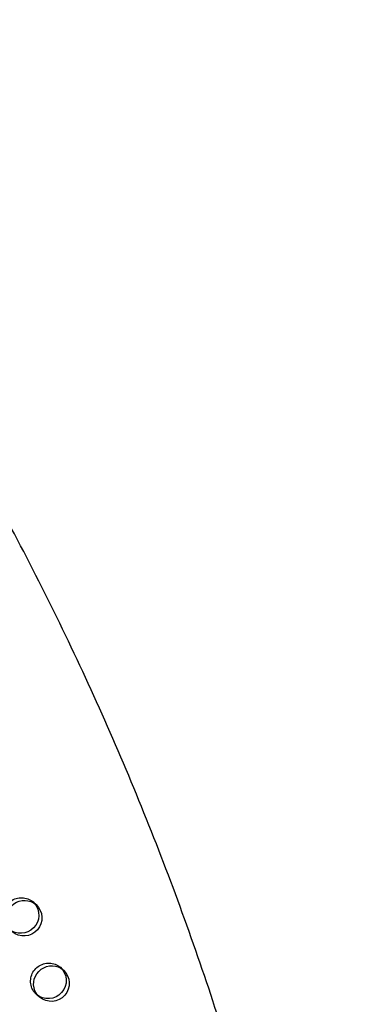
# Model space of a CAD drawing. Units: inches. Extents: x 740 to 1299, y -410 to 305.
# Drawn here: x 1090 to 1099, y -141 to -114 of the extents above; entities that cross this region are included whole.
import ezdxf

# ---------------------------------------------------------------- set-up
doc = ezdxf.new("R2010")
doc.units = ezdxf.units.IN
doc.header["$LTSCALE"] = 500
doc.header["$MEASUREMENT"] = 0
doc.linetypes.add('Hidden', pattern=[0.15748, 0.07874, -0.07874])
doc.layers.add('Make2D$Hidden$Curves', color=7, linetype='Hidden', true_color=0x000000)
doc.layers.add('Make2D$visible$Curves', color=7, linetype='Continuous', true_color=0x000000)

msp = doc.modelspace()

# ---------------------------------------------------------------- linework, layer by layer
at = {"layer": 'Make2D$Hidden$Curves', "color": 18, "lineweight": -3, "true_color": 0x000000}
msp.add_line((1090.0043, -138.5624), (1090.0444, -138.6024), dxfattribs=at)
at = {"layer": 'Make2D$Hidden$Curves', "color": 18, "lineweight": -3, "true_color": 0x000000, "extrusion": (0, 0, -1)}
for centre, radius, start, end in [((-1089.6824, -138.9478), 0.5021, 337.72585, 129.86856), ((-1090.4379, -140.7539), 0.5021, 337.72585, 129.86856), ((-1090.413, -140.7606), 0.4766, 311.53336, 337.34123)]:
    msp.add_arc(centre, radius, start, end, dxfattribs=at)
at = {"layer": 'Make2D$Hidden$Curves', "color": 18, "lineweight": -3, "true_color": 0x000000}
msp.add_rational_spline([(1095.9719, -190.19), (1096.0082, -190.2091), (1096.0463, -190.1919), (1096.0845, -190.1747), (1096.0954, -190.1343), (1109.7849, -139.4075), (1071.301, -105.2544)], [1, 0.899523252519, 1, 0.899523252519, 1, 0.826897232883, 0.939656640808], degree=2, knots=[2868.6187471, 2868.6187471, 2868.6187471, 2870.6070837, 2870.6070837, 2872.5954202, 2872.5954202, 5260.390206, 5260.390206, 5260.390206], dxfattribs=at)
at = {"layer": 'Make2D$visible$Curves', "color": 18, "lineweight": -3, "true_color": 0x000000}
for p, q in [((1090.0043, -138.5624), (1090.0889, -138.6373)), ((1090.7597, -140.3685), (1090.8444, -140.4434)), ((1090.1816, -141.1923), (1090.097, -141.1174))]:
    msp.add_line(p, q, dxfattribs=at)
at = {"layer": 'Make2D$visible$Curves', "color": 18, "lineweight": -3, "true_color": 0x000000, "extrusion": (0, 0, -1)}
for centre, radius, start, end in [((-1089.7671, -139.0227), 0.5021, 337.72585, 129.86856), ((-1089.6631, -138.9272), 0.5009, 139.57495, 309.93393), ((-1089.7478, -139.003), 0.5002, 133.01143, 310.00632), ((-1090.5225, -140.8288), 0.5021, 337.72585, 129.86856), ((-1090.4186, -140.7342), 0.5002, 133.01143, 310.00632), ((-1090.5032, -140.8091), 0.5002, 133.01143, 310.00632), ((-1090.4976, -140.8355), 0.4766, 311.53336, 337.34123)]:
    msp.add_arc(centre, radius, start, end, dxfattribs=at)
at = {"layer": 'Make2D$visible$Curves', "color": 18, "lineweight": -3, "true_color": 0x000000}
msp.add_rational_spline([(1096.0565, -190.2649), (1096.0928, -190.284), (1096.131, -190.2668), (1096.1691, -190.2496), (1096.18, -190.2092), (1109.8902, -139.4058), (1071.3011, -105.2544)], [1, 0.899523252519, 1, 0.899523252519, 1, 0.826681141978, 0.939938610175], degree=2, knots=[2868.6187471, 2868.6187471, 2868.6187471, 2870.6070837, 2870.6070837, 2872.5954202, 2872.5954202, 5263.370983, 5263.370983, 5263.370983], dxfattribs=at)

doc.saveas('drawing.dxf')
